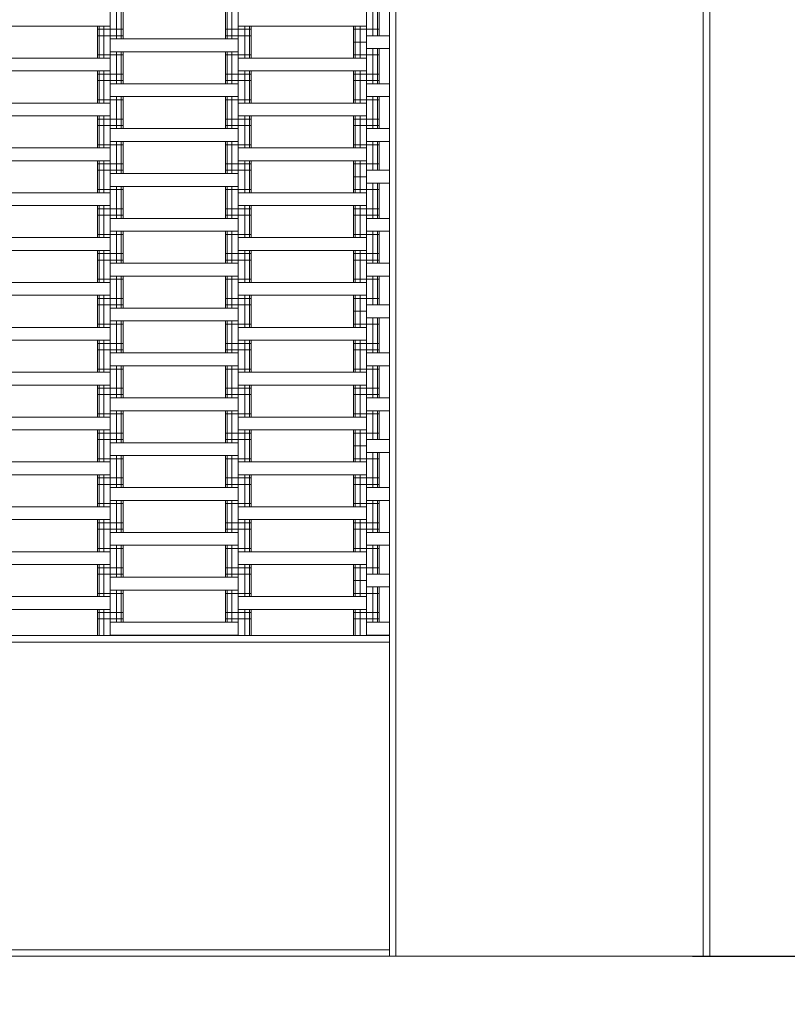
# Model space of a CAD drawing. Extents: x 809 to 6870, y -1594 to 4209.
# Drawn here: x 4006 to 4605, y -131 to 637 of the extents above; entities that cross this region are included whole.
import ezdxf

# ---------------------------------------------------------------- set-up
doc = ezdxf.new("R2010")
doc.units = 0
doc.header["$LTSCALE"] = 14.285714
doc.linetypes.add('GESTRICHELT_2', pattern=[550, 400, -150])
doc.layers.add('mitat', color=7, linetype='Continuous', true_color=0x13a538)
doc.layers.add('PG_impact_area', color=160, linetype='Continuous')
doc.layers.add('valine', color=7, linetype='Continuous')
doc.styles.get("Standard").update_dxf_attribs({"font": 'arial.ttf', "height": 60})
doc.dimstyles.new('oma', dxfattribs={"dimtxt": 60, "dimasz": 100, "dimexe": 20, "dimexo": 20, "dimgap": 30, "dimtad": 0, "dimtih": 1, "dimtoh": 1, "dimdec": 0, "dimzin": 0, "dimdsep": 46, "dimtxsty": 'Standard', "dimcen": 0.09, "dimclrd": 256, "dimadec": 0, "dimazin": 0, "dimtfac": 1, "dimtdec": 0, "dimtofl": 0, "dimtmove": 0, "dimatfit": 3, "dimfxl": 1, "dimtolj": 1, "dimtzin": 0, "dimarcsym": 0})

# ---------------------------------------------------------------- blocks, each defined once
blk = doc.blocks.new('*D2559')
at = {"layer": 'Defpoints', "color": 0, "transparency": 16777216}
for p in [(4511.37, 1642.37), (4511.37, -93.63), (4879.9, -93.63)]:
    blk.add_point(p, dxfattribs=at)
at = {"layer": 'mitat', "color": 0, "lineweight": -2, "transparency": 16777216}
for p, q in [((4531.37, 1642.37), (4899.9, 1642.37)), ((4531.37, -93.63), (4899.9, -93.63))]:
    blk.add_line(p, q, dxfattribs=at)
at = {"layer": 'mitat', "color": 104, "lineweight": -2, "true_color": 0x13a538, "transparency": 16777216}
for p, q in [((4879.9, 1542.37), (4879.9, 835.03)), ((4879.9, 6.37), (4879.9, 713.72))]:
    blk.add_line(p, q, dxfattribs=at)
at = {"layer": 'mitat', "color": 104, "true_color": 0x13a538, "transparency": 16777216}
for points in [[(4863.24, 1542.37), (4896.57, 1542.37), (4879.9, 1642.37)], [(4863.24, 6.37), (4896.57, 6.37), (4879.9, -93.63)]]:
    blk.add_solid(points, dxfattribs=at)
at = {"layer": 'mitat', "color": 0, "transparency": 16777216, "insert": (4879.9, 774.37), "char_height": 60, "attachment_point": 5}
blk.add_mtext('\\A1;1736', dxfattribs=at)
blk = doc.blocks.new('*D2564')
at = {"layer": 'Defpoints', "color": 0, "transparency": 16777216}
for p in [(3426.81, 3142.37), (3426.81, -1593.63), (6779.34, -1593.63)]:
    blk.add_point(p, dxfattribs=at)
at = {"layer": 'mitat', "color": 0, "lineweight": -2, "transparency": 16777216}
for p, q in [((3446.81, 3142.37), (6799.34, 3142.37)), ((3446.81, -1593.63), (6799.34, -1593.63))]:
    blk.add_line(p, q, dxfattribs=at)
at = {"layer": 'mitat', "color": 104, "lineweight": -2, "true_color": 0x13a538, "transparency": 16777216}
for p, q in [((6779.34, 3042.37), (6779.34, 835.03)), ((6779.34, -1493.63), (6779.34, 713.72))]:
    blk.add_line(p, q, dxfattribs=at)
at = {"layer": 'mitat', "color": 104, "true_color": 0x13a538, "transparency": 16777216}
for points in [[(6762.68, 3042.37), (6796.01, 3042.37), (6779.34, 3142.37)], [(6762.68, -1493.63), (6796.01, -1493.63), (6779.34, -1593.63)]]:
    blk.add_solid(points, dxfattribs=at)
at = {"layer": 'mitat', "color": 0, "transparency": 16777216, "insert": (6779.34, 774.37), "char_height": 60, "attachment_point": 5}
blk.add_mtext('\\A1;4736', dxfattribs=at)

msp = doc.modelspace()

# ---------------------------------------------------------------- linework, layer by layer
at = {"layer": 'PG_impact_area', "linetype": 'GESTRICHELT_2', "lineweight": 18}
msp.add_lwpolyline([(6044.81, 1649.37, 0.414214), (4551.81, 3142.37), (2301.81, 3142.37, 0.414214), (808.81, 1649.37), (808.81, -100.63, 0.414214), (2301.81, -1593.63), (4551.81, -1593.63, 0.414214), (6044.81, -100.63)], format="xyb", close=True, dxfattribs=at)
at = {"layer": 'valine', "linetype": 'Continuous', "lineweight": 18}
for p, q in [((4544.81, -93.63), (4544.81, 1642.37)), ((4544.81, -93.63), (4544.81, 1642.37)), ((4544.81, -93.63), (4544.81, 1642.37)), ((4544.81, -93.63), (4544.81, 1642.37)), ((4076.81, 156.37), (4076.81, 1392.37)), ((4176.81, 156.37), (4176.81, 1392.37)), ((4276.81, 156.37), (4276.81, 1392.37)), ((4294.81, -93.63), (4294.81, 1392.37)), ((4299.81, -93.63), (4299.81, 1392.37)), ((4539.81, -93.63), (4539.81, 1392.37)), ((4081.81, 621.87), (4081.81, 646.87)), ((4085.47, 621.87), (4085.47, 646.87)), ((4086.81, 621.87), (4086.81, 646.87)), ((4166.81, 621.87), (4166.81, 646.87)), ((4168.14, 621.87), (4168.14, 646.87)), ((4171.81, 621.87), (4171.81, 646.87)), ((4281.81, 624.37), (4281.81, 646.87)), ((4285.47, 624.37), (4285.47, 646.87)), ((4286.81, 624.37), (4286.81, 646.87)), ((3976.81, 631.87), (4076.81, 631.87)), ((4066.81, 606.87), (4066.81, 631.87)), ((4068.14, 606.87), (4068.14, 631.87)), ((4071.81, 606.87), (4071.81, 631.87)), ((4276.81, 631.87), (4176.81, 631.87)), ((4181.81, 606.87), (4181.81, 631.87)), ((4185.47, 606.87), (4185.47, 631.87)), ((4186.81, 606.87), (4186.81, 631.87)), ((4266.81, 606.87), (4266.81, 631.87)), ((4268.14, 606.87), (4268.14, 631.87)), ((4271.81, 606.87), (4271.81, 631.87)), ((4066.81, 629.37), (4086.81, 629.37)), ((4066.81, 624.37), (4086.81, 624.37)), ((4166.81, 629.37), (4186.81, 629.37)), ((4166.81, 624.37), (4186.81, 624.37)), ((4266.81, 629.37), (4286.81, 629.37)), ((4276.81, 614.37), (4276.81, 624.37)), ((4276.81, 624.37), (4294.81, 624.37)), ((4176.81, 621.87), (4076.81, 621.87)), ((4266.81, 619.37), (4276.81, 619.37)), ((3976.81, 606.87), (4076.81, 606.87)), ((4066.81, 609.37), (4086.81, 609.37)), ((4076.81, 611.87), (4176.81, 611.87)), ((4081.81, 586.87), (4081.81, 611.87)), ((4085.47, 586.87), (4085.47, 611.87)), ((4086.81, 586.87), (4086.81, 611.87)), ((4166.81, 586.87), (4166.81, 611.87)), ((4166.81, 609.37), (4186.81, 609.37)), ((4168.14, 586.87), (4168.14, 611.87)), ((4171.81, 586.87), (4171.81, 611.87)), ((4276.81, 606.87), (4176.81, 606.87)), ((4266.81, 609.37), (4286.81, 609.37)), ((4276.81, 614.37), (4294.81, 614.37)), ((4281.81, 586.87), (4281.81, 614.37)), ((4285.47, 586.87), (4285.47, 614.37)), ((4286.81, 586.87), (4286.81, 614.37)), ((4076.81, 596.87), (3976.81, 596.87)), ((4066.81, 571.87), (4066.81, 596.87)), ((4066.81, 594.37), (4086.81, 594.37)), ((4068.14, 571.87), (4068.14, 596.87)), ((4071.81, 571.87), (4071.81, 596.87)), ((4166.81, 594.37), (4186.81, 594.37)), ((4176.81, 596.87), (4276.81, 596.87)), ((4181.81, 571.87), (4181.81, 596.87)), ((4185.47, 571.87), (4185.47, 596.87)), ((4186.81, 571.87), (4186.81, 596.87)), ((4266.81, 571.87), (4266.81, 596.87)), ((4266.81, 594.37), (4286.81, 594.37)), ((4268.14, 571.87), (4268.14, 596.87)), ((4271.81, 571.87), (4271.81, 596.87)), ((4066.81, 589.37), (4086.81, 589.37)), ((4176.81, 586.87), (4076.81, 586.87)), ((4166.81, 589.37), (4186.81, 589.37)), ((4266.81, 589.37), (4286.81, 589.37)), ((4276.81, 586.87), (4294.81, 586.87)), ((4076.81, 576.87), (4176.81, 576.87)), ((4081.81, 551.87), (4081.81, 576.87)), ((4085.47, 551.87), (4085.47, 576.87)), ((4086.81, 551.87), (4086.81, 576.87)), ((4166.81, 551.87), (4166.81, 576.87)), ((4168.14, 551.87), (4168.14, 576.87)), ((4171.81, 551.87), (4171.81, 576.87)), ((4294.81, 576.87), (4276.81, 576.87)), ((4281.81, 551.87), (4281.81, 576.87)), ((4285.47, 551.87), (4285.47, 576.87)), ((4286.81, 551.87), (4286.81, 576.87)), ((3976.81, 571.87), (4076.81, 571.87)), ((4066.81, 574.37), (4086.81, 574.37)), ((4166.81, 574.37), (4186.81, 574.37)), ((4276.81, 571.87), (4176.81, 571.87)), ((4266.81, 574.37), (4286.81, 574.37)), ((3976.81, 561.87), (4076.81, 561.87)), ((4066.81, 536.87), (4066.81, 561.87)), ((4068.14, 536.87), (4068.14, 561.87)), ((4071.81, 536.87), (4071.81, 561.87)), ((4176.81, 561.87), (4276.81, 561.87)), ((4181.81, 536.87), (4181.81, 561.87)), ((4185.47, 536.87), (4185.47, 561.87)), ((4186.81, 536.87), (4186.81, 561.87)), ((4266.81, 536.87), (4266.81, 561.87)), ((4268.14, 536.87), (4268.14, 561.87)), ((4271.81, 536.87), (4271.81, 561.87)), ((4066.81, 559.37), (4086.81, 559.37)), ((4066.81, 554.37), (4086.81, 554.37)), ((4166.81, 559.37), (4186.81, 559.37)), ((4166.81, 554.37), (4186.81, 554.37)), ((4266.81, 559.37), (4286.81, 559.37)), ((4266.81, 554.37), (4286.81, 554.37)), ((4076.81, 551.87), (4176.81, 551.87)), ((4276.81, 551.87), (4294.81, 551.87)), ((4066.81, 539.37), (4086.81, 539.37)), ((4176.81, 541.87), (4076.81, 541.87)), ((4081.81, 516.87), (4081.81, 541.87)), ((4085.47, 516.87), (4085.47, 541.87)), ((4086.81, 516.87), (4086.81, 541.87)), ((4166.81, 516.87), (4166.81, 541.87)), ((4166.81, 539.37), (4186.81, 539.37)), ((4168.14, 516.87), (4168.14, 541.87)), ((4171.81, 516.87), (4171.81, 541.87)), ((4266.81, 539.37), (4286.81, 539.37)), ((4294.81, 541.87), (4276.81, 541.87)), ((4281.81, 519.37), (4281.81, 541.87)), ((4285.47, 519.37), (4285.47, 541.87)), ((4286.81, 519.37), (4286.81, 541.87)), ((3976.81, 536.87), (4076.81, 536.87)), ((4176.81, 536.87), (4276.81, 536.87)), ((4076.81, 526.87), (3976.81, 526.87)), ((4066.81, 501.87), (4066.81, 526.87)), ((4066.81, 524.37), (4086.81, 524.37)), ((4068.14, 501.87), (4068.14, 526.87)), ((4071.81, 501.87), (4071.81, 526.87)), ((4166.81, 524.37), (4186.81, 524.37)), ((4276.81, 526.87), (4176.81, 526.87)), ((4181.81, 501.87), (4181.81, 526.87)), ((4185.47, 501.87), (4185.47, 526.87)), ((4186.81, 501.87), (4186.81, 526.87)), ((4266.81, 501.87), (4266.81, 526.87)), ((4266.81, 524.37), (4286.81, 524.37)), ((4268.14, 501.87), (4268.14, 526.87)), ((4271.81, 501.87), (4271.81, 526.87)), ((4066.81, 519.37), (4086.81, 519.37)), ((4176.81, 516.87), (4076.81, 516.87)), ((4166.81, 519.37), (4186.81, 519.37)), ((4276.81, 519.37), (4276.81, 509.37)), ((4294.81, 519.37), (4276.81, 519.37)), ((4266.81, 514.37), (4276.81, 514.37)), ((4294.81, 509.37), (4276.81, 509.37)), ((4281.81, 481.87), (4281.81, 509.37)), ((4285.47, 481.87), (4285.47, 509.37)), ((4286.81, 481.87), (4286.81, 509.37)), ((4076.81, 501.87), (3976.81, 501.87)), ((4066.81, 504.37), (4086.81, 504.37)), ((4076.81, 506.87), (4176.81, 506.87)), ((4081.81, 481.87), (4081.81, 506.87)), ((4085.47, 481.87), (4085.47, 506.87)), ((4086.81, 481.87), (4086.81, 506.87)), ((4166.81, 481.87), (4166.81, 506.87)), ((4166.81, 504.37), (4186.81, 504.37)), ((4168.14, 481.87), (4168.14, 506.87)), ((4171.81, 481.87), (4171.81, 506.87)), ((4276.81, 501.87), (4176.81, 501.87)), ((4266.81, 504.37), (4286.81, 504.37)), ((4076.81, 491.87), (3976.81, 491.87)), ((4066.81, 466.87), (4066.81, 491.87)), ((4068.14, 466.87), (4068.14, 491.87)), ((4071.81, 466.87), (4071.81, 491.87)), ((4176.81, 491.87), (4276.81, 491.87)), ((4181.81, 466.87), (4181.81, 491.87)), ((4185.47, 466.87), (4185.47, 491.87)), ((4186.81, 466.87), (4186.81, 491.87)), ((4266.81, 466.87), (4266.81, 491.87)), ((4268.14, 466.87), (4268.14, 491.87)), ((4271.81, 466.87), (4271.81, 491.87)), ((4066.81, 489.37), (4086.81, 489.37)), ((4066.81, 484.37), (4086.81, 484.37)), ((4166.81, 489.37), (4186.81, 489.37)), ((4166.81, 484.37), (4186.81, 484.37)), ((4266.81, 489.37), (4286.81, 489.37)), ((4266.81, 484.37), (4286.81, 484.37)), ((4176.81, 481.87), (4076.81, 481.87)), ((4276.81, 481.87), (4294.81, 481.87)), ((4066.81, 469.37), (4086.81, 469.37)), ((4176.81, 471.87), (4076.81, 471.87)), ((4081.81, 446.87), (4081.81, 471.87)), ((4085.47, 446.87), (4085.47, 471.87)), ((4086.81, 446.87), (4086.81, 471.87)), ((4166.81, 446.87), (4166.81, 471.87)), ((4166.81, 469.37), (4186.81, 469.37)), ((4168.14, 446.87), (4168.14, 471.87)), ((4171.81, 446.87), (4171.81, 471.87)), ((4266.81, 469.37), (4286.81, 469.37)), ((4294.81, 471.87), (4276.81, 471.87)), ((4281.81, 446.87), (4281.81, 471.87)), ((4285.47, 446.87), (4285.47, 471.87)), ((4286.81, 446.87), (4286.81, 471.87)), ((4076.81, 466.87), (3976.81, 466.87)), ((4176.81, 466.87), (4276.81, 466.87)), ((4076.81, 456.87), (3976.81, 456.87)), ((4066.81, 431.87), (4066.81, 456.87)), ((4066.81, 454.37), (4086.81, 454.37)), ((4068.14, 431.87), (4068.14, 456.87)), ((4071.81, 431.87), (4071.81, 456.87)), ((4166.81, 454.37), (4186.81, 454.37)), ((4276.81, 456.87), (4176.81, 456.87)), ((4181.81, 431.87), (4181.81, 456.87)), ((4185.47, 431.87), (4185.47, 456.87)), ((4186.81, 431.87), (4186.81, 456.87)), ((4266.81, 431.87), (4266.81, 456.87)), ((4266.81, 454.37), (4286.81, 454.37)), ((4268.14, 431.87), (4268.14, 456.87)), ((4271.81, 431.87), (4271.81, 456.87)), ((4066.81, 449.37), (4086.81, 449.37)), ((4076.81, 446.87), (4176.81, 446.87)), ((4166.81, 449.37), (4186.81, 449.37)), ((4266.81, 449.37), (4286.81, 449.37)), ((4276.81, 446.87), (4294.81, 446.87)), ((4076.81, 431.87), (3976.81, 431.87)), ((4066.81, 434.37), (4086.81, 434.37)), ((4176.81, 436.87), (4076.81, 436.87)), ((4081.81, 411.87), (4081.81, 436.87)), ((4085.47, 411.87), (4085.47, 436.87)), ((4086.81, 411.87), (4086.81, 436.87)), ((4166.81, 411.87), (4166.81, 436.87)), ((4166.81, 434.37), (4186.81, 434.37)), ((4168.14, 411.87), (4168.14, 436.87)), ((4171.81, 411.87), (4171.81, 436.87)), ((4276.81, 431.87), (4176.81, 431.87)), ((4266.81, 434.37), (4286.81, 434.37)), ((4276.81, 436.87), (4294.81, 436.87)), ((4281.81, 414.37), (4281.81, 436.87)), ((4285.47, 414.37), (4285.47, 436.87)), ((4286.81, 414.37), (4286.81, 436.87)), ((3976.81, 421.87), (4076.81, 421.87)), ((4066.81, 396.87), (4066.81, 421.87)), ((4066.81, 419.37), (4086.81, 419.37)), ((4068.14, 396.87), (4068.14, 421.87)), ((4071.81, 396.87), (4071.81, 421.87)), ((4166.81, 419.37), (4186.81, 419.37)), ((4276.81, 421.87), (4176.81, 421.87)), ((4181.81, 396.87), (4181.81, 421.87)), ((4185.47, 396.87), (4185.47, 421.87)), ((4186.81, 396.87), (4186.81, 421.87)), ((4266.81, 396.87), (4266.81, 421.87)), ((4266.81, 419.37), (4286.81, 419.37)), ((4268.14, 396.87), (4268.14, 421.87)), ((4271.81, 396.87), (4271.81, 421.87)), ((4066.81, 414.37), (4086.81, 414.37)), ((4076.81, 411.87), (4176.81, 411.87)), ((4166.81, 414.37), (4186.81, 414.37)), ((4266.81, 409.37), (4276.81, 409.37)), ((4276.81, 404.37), (4276.81, 414.37)), ((4276.81, 414.37), (4294.81, 414.37)), ((4176.81, 401.87), (4076.81, 401.87)), ((4081.81, 376.87), (4081.81, 401.87)), ((4085.47, 376.87), (4085.47, 401.87)), ((4086.81, 376.87), (4086.81, 401.87)), ((4166.81, 376.87), (4166.81, 401.87)), ((4168.14, 376.87), (4168.14, 401.87)), ((4171.81, 376.87), (4171.81, 401.87)), ((4294.81, 404.37), (4276.81, 404.37)), ((4281.81, 376.87), (4281.81, 404.37)), ((4285.47, 376.87), (4285.47, 404.37)), ((4286.81, 376.87), (4286.81, 404.37)), ((4076.81, 396.87), (3976.81, 396.87)), ((4066.81, 399.37), (4086.81, 399.37)), ((4166.81, 399.37), (4186.81, 399.37)), ((4276.81, 396.87), (4176.81, 396.87)), ((4266.81, 399.37), (4286.81, 399.37)), ((4076.81, 386.87), (3976.81, 386.87)), ((4066.81, 361.87), (4066.81, 386.87)), ((4066.81, 384.37), (4086.81, 384.37)), ((4068.14, 361.87), (4068.14, 386.87)), ((4071.81, 361.87), (4071.81, 386.87)), ((4166.81, 384.37), (4186.81, 384.37)), ((4176.81, 386.87), (4276.81, 386.87)), ((4181.81, 361.87), (4181.81, 386.87)), ((4185.47, 361.87), (4185.47, 386.87)), ((4186.81, 361.87), (4186.81, 386.87)), ((4266.81, 361.87), (4266.81, 386.87)), ((4266.81, 384.37), (4286.81, 384.37)), ((4268.14, 361.87), (4268.14, 386.87)), ((4271.81, 361.87), (4271.81, 386.87)), ((4066.81, 379.37), (4086.81, 379.37)), ((4176.81, 376.87), (4076.81, 376.87)), ((4166.81, 379.37), (4186.81, 379.37)), ((4266.81, 379.37), (4286.81, 379.37)), ((4276.81, 376.87), (4294.81, 376.87)), ((4076.81, 361.87), (3976.81, 361.87)), ((4066.81, 364.37), (4086.81, 364.37)), ((4176.81, 366.87), (4076.81, 366.87)), ((4081.81, 341.87), (4081.81, 366.87)), ((4085.47, 341.87), (4085.47, 366.87)), ((4086.81, 341.87), (4086.81, 366.87)), ((4166.81, 341.87), (4166.81, 366.87)), ((4166.81, 364.37), (4186.81, 364.37)), ((4168.14, 341.87), (4168.14, 366.87)), ((4171.81, 341.87), (4171.81, 366.87)), ((4176.81, 361.87), (4276.81, 361.87)), ((4266.81, 364.37), (4286.81, 364.37)), ((4294.81, 366.87), (4276.81, 366.87)), ((4281.81, 341.87), (4281.81, 366.87)), ((4285.47, 341.87), (4285.47, 366.87)), ((4286.81, 341.87), (4286.81, 366.87)), ((3976.81, 351.87), (4076.81, 351.87)), ((4066.81, 326.87), (4066.81, 351.87)), ((4066.81, 349.37), (4086.81, 349.37)), ((4068.14, 326.87), (4068.14, 351.87)), ((4071.81, 326.87), (4071.81, 351.87)), ((4166.81, 349.37), (4186.81, 349.37)), ((4176.81, 351.87), (4276.81, 351.87)), ((4181.81, 326.87), (4181.81, 351.87)), ((4185.47, 326.87), (4185.47, 351.87)), ((4186.81, 326.87), (4186.81, 351.87)), ((4266.81, 326.87), (4266.81, 351.87)), ((4266.81, 349.37), (4286.81, 349.37)), ((4268.14, 326.87), (4268.14, 351.87)), ((4271.81, 326.87), (4271.81, 351.87)), ((4066.81, 344.37), (4086.81, 344.37)), ((4076.81, 341.87), (4176.81, 341.87)), ((4166.81, 344.37), (4186.81, 344.37)), ((4266.81, 344.37), (4286.81, 344.37)), ((4294.81, 341.87), (4276.81, 341.87)), ((4176.81, 331.87), (4076.81, 331.87)), ((4081.81, 306.87), (4081.81, 331.87)), ((4085.47, 306.87), (4085.47, 331.87)), ((4086.81, 306.87), (4086.81, 331.87)), ((4166.81, 306.87), (4166.81, 331.87)), ((4168.14, 306.87), (4168.14, 331.87)), ((4171.81, 306.87), (4171.81, 331.87)), ((4294.81, 331.87), (4276.81, 331.87)), ((4281.81, 309.37), (4281.81, 331.87)), ((4285.47, 309.37), (4285.47, 331.87)), ((4286.81, 309.37), (4286.81, 331.87)), ((4076.81, 326.87), (3976.81, 326.87)), ((4066.81, 329.37), (4086.81, 329.37)), ((4166.81, 329.37), (4186.81, 329.37)), ((4176.81, 326.87), (4276.81, 326.87)), ((4266.81, 329.37), (4286.81, 329.37)), ((3976.81, 316.87), (4076.81, 316.87)), ((4066.81, 291.87), (4066.81, 316.87)), ((4068.14, 291.87), (4068.14, 316.87)), ((4071.81, 291.87), (4071.81, 316.87)), ((4276.81, 316.87), (4176.81, 316.87)), ((4181.81, 291.87), (4181.81, 316.87)), ((4185.47, 291.87), (4185.47, 316.87)), ((4186.81, 291.87), (4186.81, 316.87)), ((4266.81, 291.87), (4266.81, 316.87)), ((4268.14, 291.87), (4268.14, 316.87)), ((4271.81, 291.87), (4271.81, 316.87)), ((4066.81, 314.37), (4086.81, 314.37)), ((4066.81, 309.37), (4086.81, 309.37)), ((4166.81, 314.37), (4186.81, 314.37)), ((4166.81, 309.37), (4186.81, 309.37)), ((4266.81, 314.37), (4286.81, 314.37)), ((4276.81, 309.37), (4276.81, 299.37)), ((4294.81, 309.37), (4276.81, 309.37)), ((4176.81, 306.87), (4076.81, 306.87)), ((4266.81, 304.37), (4276.81, 304.37)), ((4076.81, 291.87), (3976.81, 291.87)), ((4066.81, 294.37), (4086.81, 294.37)), ((4176.81, 296.87), (4076.81, 296.87)), ((4081.81, 271.87), (4081.81, 296.87)), ((4085.47, 271.87), (4085.47, 296.87)), ((4086.81, 271.87), (4086.81, 296.87)), ((4166.81, 271.87), (4166.81, 296.87)), ((4166.81, 294.37), (4186.81, 294.37)), ((4168.14, 271.87), (4168.14, 296.87)), ((4171.81, 271.87), (4171.81, 296.87)), ((4176.81, 291.87), (4276.81, 291.87)), ((4266.81, 294.37), (4286.81, 294.37)), ((4294.81, 299.37), (4276.81, 299.37)), ((4281.81, 271.87), (4281.81, 299.37)), ((4285.47, 271.87), (4285.47, 299.37)), ((4286.81, 271.87), (4286.81, 299.37)), ((4076.81, 281.87), (3976.81, 281.87)), ((4066.81, 256.87), (4066.81, 281.87)), ((4066.81, 279.37), (4086.81, 279.37)), ((4068.14, 256.87), (4068.14, 281.87)), ((4071.81, 256.87), (4071.81, 281.87)), ((4166.81, 279.37), (4186.81, 279.37)), ((4276.81, 281.87), (4176.81, 281.87)), ((4181.81, 256.87), (4181.81, 281.87)), ((4185.47, 256.87), (4185.47, 281.87)), ((4186.81, 256.87), (4186.81, 281.87)), ((4266.81, 256.87), (4266.81, 281.87)), ((4266.81, 279.37), (4286.81, 279.37)), ((4268.14, 256.87), (4268.14, 281.87)), ((4271.81, 256.87), (4271.81, 281.87)), ((4066.81, 274.37), (4086.81, 274.37)), ((4176.81, 271.87), (4076.81, 271.87)), ((4166.81, 274.37), (4186.81, 274.37)), ((4266.81, 274.37), (4286.81, 274.37)), ((4276.81, 271.87), (4294.81, 271.87)), ((4076.81, 261.87), (4176.81, 261.87)), ((4081.81, 236.87), (4081.81, 261.87)), ((4085.47, 236.87), (4085.47, 261.87)), ((4086.81, 236.87), (4086.81, 261.87)), ((4166.81, 236.87), (4166.81, 261.87)), ((4168.14, 236.87), (4168.14, 261.87)), ((4171.81, 236.87), (4171.81, 261.87)), ((4294.81, 261.87), (4276.81, 261.87)), ((4281.81, 236.87), (4281.81, 261.87)), ((4285.47, 236.87), (4285.47, 261.87)), ((4286.81, 236.87), (4286.81, 261.87)), ((3976.81, 256.87), (4076.81, 256.87)), ((4066.81, 259.37), (4086.81, 259.37)), ((4166.81, 259.37), (4186.81, 259.37)), ((4276.81, 256.87), (4176.81, 256.87)), ((4266.81, 259.37), (4286.81, 259.37)), ((4076.81, 246.87), (3976.81, 246.87)), ((4066.81, 221.87), (4066.81, 246.87)), ((4068.14, 221.87), (4068.14, 246.87)), ((4071.81, 221.87), (4071.81, 246.87)), ((4276.81, 246.87), (4176.81, 246.87)), ((4181.81, 221.87), (4181.81, 246.87)), ((4185.47, 221.87), (4185.47, 246.87)), ((4186.81, 221.87), (4186.81, 246.87)), ((4266.81, 221.87), (4266.81, 246.87)), ((4268.14, 221.87), (4268.14, 246.87)), ((4271.81, 221.87), (4271.81, 246.87)), ((4066.81, 244.37), (4086.81, 244.37)), ((4066.81, 239.37), (4086.81, 239.37)), ((4166.81, 244.37), (4186.81, 244.37)), ((4166.81, 239.37), (4186.81, 239.37)), ((4266.81, 244.37), (4286.81, 244.37)), ((4266.81, 239.37), (4286.81, 239.37)), ((4076.81, 236.87), (4176.81, 236.87)), ((4294.81, 236.87), (4276.81, 236.87)), ((4066.81, 224.37), (4086.81, 224.37)), ((4076.81, 226.87), (4176.81, 226.87)), ((4081.81, 201.87), (4081.81, 226.87)), ((4085.47, 201.87), (4085.47, 226.87)), ((4086.81, 201.87), (4086.81, 226.87)), ((4166.81, 201.87), (4166.81, 226.87)), ((4166.81, 224.37), (4186.81, 224.37)), ((4168.14, 201.87), (4168.14, 226.87)), ((4171.81, 201.87), (4171.81, 226.87)), ((4266.81, 224.37), (4286.81, 224.37)), ((4294.81, 226.87), (4276.81, 226.87)), ((4281.81, 204.37), (4281.81, 226.87)), ((4285.47, 204.37), (4285.47, 226.87)), ((4286.81, 204.37), (4286.81, 226.87)), ((4076.81, 221.87), (3976.81, 221.87)), ((4276.81, 221.87), (4176.81, 221.87)), ((3976.81, 211.87), (4076.81, 211.87)), ((4066.81, 186.87), (4066.81, 211.87)), ((4066.81, 209.37), (4086.81, 209.37)), ((4068.14, 186.87), (4068.14, 211.87)), ((4071.81, 186.87), (4071.81, 211.87)), ((4166.81, 209.37), (4186.81, 209.37)), ((4176.81, 211.87), (4276.81, 211.87)), ((4181.81, 186.87), (4181.81, 211.87)), ((4185.47, 186.87), (4185.47, 211.87)), ((4186.81, 186.87), (4186.81, 211.87)), ((4266.81, 186.87), (4266.81, 211.87)), ((4266.81, 209.37), (4286.81, 209.37)), ((4268.14, 186.87), (4268.14, 211.87)), ((4271.81, 186.87), (4271.81, 211.87)), ((4066.81, 204.37), (4086.81, 204.37)), ((4176.81, 201.87), (4076.81, 201.87)), ((4166.81, 204.37), (4186.81, 204.37)), ((4276.81, 194.37), (4276.81, 204.37)), ((4294.81, 204.37), (4276.81, 204.37)), ((4266.81, 199.37), (4276.81, 199.37)), ((4294.81, 194.37), (4276.81, 194.37)), ((4281.81, 166.87), (4281.81, 194.37)), ((4285.47, 166.87), (4285.47, 194.37)), ((4286.81, 166.87), (4286.81, 194.37)), ((4076.81, 186.87), (3976.81, 186.87)), ((4066.81, 189.37), (4086.81, 189.37)), ((4076.81, 191.87), (4176.81, 191.87)), ((4081.81, 166.87), (4081.81, 191.87)), ((4085.47, 166.87), (4085.47, 191.87)), ((4086.81, 166.87), (4086.81, 191.87)), ((4166.81, 166.87), (4166.81, 191.87)), ((4166.81, 189.37), (4186.81, 189.37)), ((4168.14, 166.87), (4168.14, 191.87)), ((4171.81, 166.87), (4171.81, 191.87)), ((4276.81, 186.87), (4176.81, 186.87)), ((4266.81, 189.37), (4286.81, 189.37)), ((4076.81, 176.87), (3976.81, 176.87)), ((4066.81, 156.37), (4066.81, 176.87)), ((4068.14, 156.37), (4068.14, 176.87)), ((4071.81, 156.37), (4071.81, 176.87)), ((4276.81, 176.87), (4176.81, 176.87)), ((4181.81, 156.37), (4181.81, 176.87)), ((4185.47, 156.37), (4185.47, 176.87)), ((4186.81, 156.37), (4186.81, 176.87)), ((4266.81, 156.37), (4266.81, 176.87)), ((4268.14, 156.37), (4268.14, 176.87)), ((4271.81, 156.37), (4271.81, 176.87)), ((4066.81, 174.37), (4086.81, 174.37)), ((4066.81, 169.37), (4086.81, 169.37)), ((4166.81, 174.37), (4186.81, 174.37)), ((4166.81, 169.37), (4186.81, 169.37)), ((4266.81, 174.37), (4286.81, 174.37)), ((4266.81, 169.37), (4286.81, 169.37)), ((4176.81, 166.87), (4076.81, 166.87)), ((4294.81, 166.87), (4276.81, 166.87)), ((2308.81, 156.37), (4294.81, 156.37)), ((4176.81, 156.87), (4076.81, 156.87)), ((4081.81, 156.87), (4081.81, 156.37)), ((4085.47, 156.37), (4085.47, 156.87)), ((4086.81, 156.37), (4086.81, 156.87)), ((4166.81, 156.87), (4166.81, 156.37)), ((4168.14, 156.87), (4168.14, 156.37)), ((4171.81, 156.37), (4171.81, 156.87)), ((4294.81, 156.87), (4276.81, 156.87)), ((4281.81, 156.87), (4281.81, 156.37)), ((4285.47, 156.87), (4285.47, 156.37)), ((4286.81, 156.87), (4286.81, 156.37)), ((2308.81, 151.37), (4294.81, 151.37)), ((2308.81, -88.63), (4294.81, -88.63)), ((2308.81, -93.63), (4544.81, -93.63)), ((2308.81, -93.63), (4544.81, -93.63)), ((2308.81, -93.63), (4544.81, -93.63)), ((2308.81, -93.63), (4544.81, -93.63))]:
    msp.add_line(p, q, dxfattribs=at)

# ---------------------------------------------------------------- dimensions: what is measured, and where the dimension line sits
at = {"layer": 'mitat'}
for base, p1, p2, picture, middle in [((6779.34, -1593.63), (3426.81, 3142.37), (3426.81, -1593.63), '*D2564', (6779.34, 774.37)), ((4879.9, -93.63), (4511.37, 1642.37), (4511.37, -93.63), '*D2559', (4879.9, 774.37))]:
    dim = msp.add_linear_dim(base=base, p1=p1, p2=p2, angle=90, dimstyle='oma', dxfattribs=at)
    dim.commit()
    dim.dimension.update_dxf_attribs({"geometry": picture, "text_midpoint": middle})

doc.saveas('drawing.dxf')
